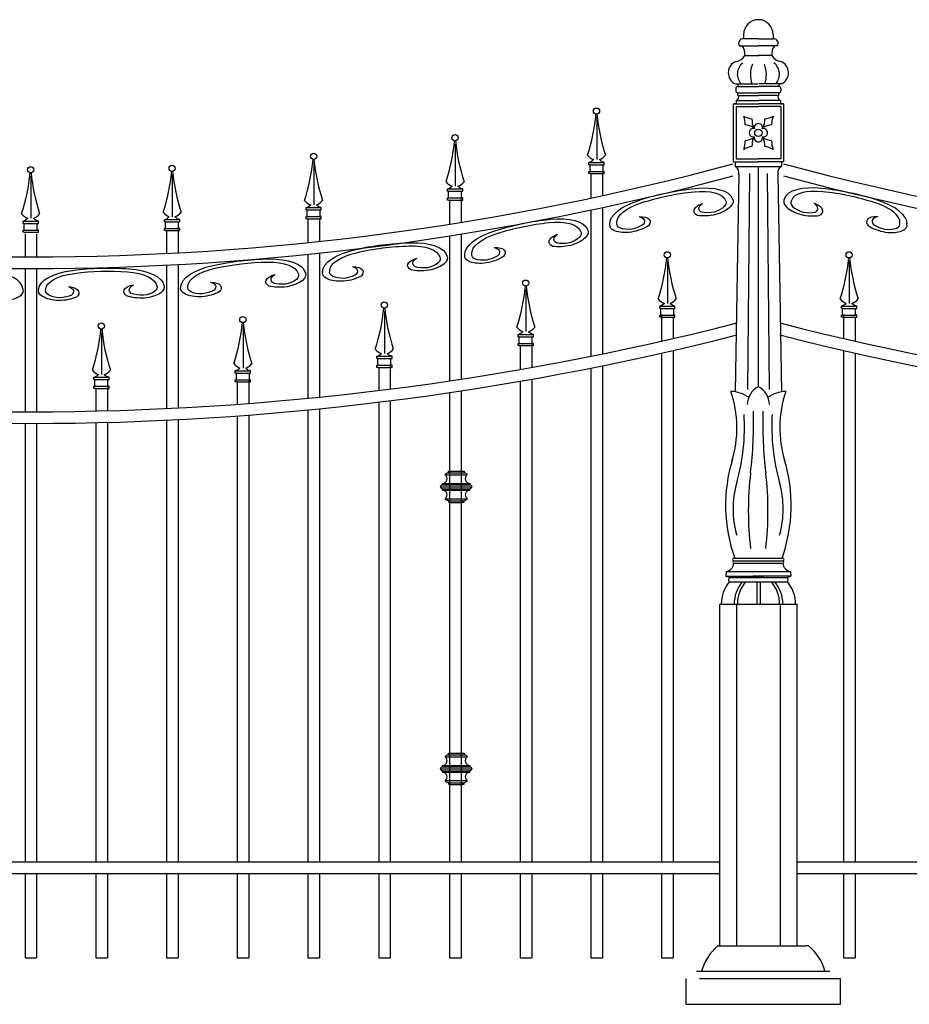
# Model space of a CAD drawing. Units: inches. Extents: x -23 to 1456, y -153 to 1467.
# Drawn here: x 638 to 696, y 866 to 929 of the extents above; entities that cross this region are included whole.
import ezdxf

# ---------------------------------------------------------------- set-up
doc = ezdxf.new("R2010")
doc.units = ezdxf.units.IN
doc.header["$MEASUREMENT"] = 0

msp = doc.modelspace()

# ---------------------------------------------------------------- linework, layer by layer
for p, q in [((685.09316874, 928.48047534), (685.09316874, 928.2032661)), ((687.00355239, 928.48047534), (687.00355239, 928.2032661)), ((684.8356689, 927.74972799), (686.04836056, 927.74972799)), ((686.04836056, 928.2032661), (685.06923467, 928.2032661)), ((686.04836056, 928.2032661), (687.02748645, 928.2032661)), ((687.26105223, 927.74972799), (686.04836056, 927.74972799)), ((685.17138506, 927.13000984), (686.07191274, 927.13000984)), ((686.92533606, 927.13000984), (686.02480839, 927.13000984)), ((684.5778224, 925.28721276), (686.01372032, 925.28721276)), ((684.72475825, 925.28721276), (684.72475825, 925.11263942)), ((687.51889873, 925.28721276), (686.08300081, 925.28721276)), ((687.37196287, 925.28721276), (687.37196287, 925.11263942)), ((684.58858799, 924.96750684), (684.58858799, 924.86764497)), ((684.72475825, 925.11263942), (686.04836056, 925.11263942)), ((684.72475825, 924.72251239), (686.04836056, 924.72251239)), ((684.72475825, 924.54793906), (684.72475825, 924.72251239)), ((684.72475825, 924.54793906), (686.04836056, 924.54793906)), ((687.37196287, 925.11263942), (686.04836056, 925.11263942)), ((687.37196287, 924.72251239), (686.04836056, 924.72251239)), ((687.37196287, 924.54793906), (686.04836056, 924.54793906)), ((687.37196287, 924.54793906), (687.37196287, 924.72251239)), ((687.50813313, 924.96750684), (687.50813313, 924.86764497)), ((684.4250673, 924.00602199), (684.4250673, 920.26305687)), ((684.4250673, 924.00602199), (686.04836056, 924.00602199)), ((684.61419266, 924.00602199), (684.51381073, 924.00602199)), ((684.61419266, 924.20722516), (686.04836056, 924.20722516)), ((684.61419266, 924.20722516), (684.61419266, 924.00602199)), ((687.48252847, 924.20722516), (686.04836056, 924.20722516)), ((687.67165383, 924.00602199), (686.04836056, 924.00602199)), ((687.48252847, 924.20722516), (687.48252847, 924.00602199)), ((687.48252847, 924.00602199), (687.58291039, 924.00602199)), ((687.67165383, 924.00602199), (687.67165383, 920.26305687)), ((684.60508903, 923.82600026), (684.60508903, 920.4430786)), ((684.60508903, 923.82600026), (686.04836056, 923.82600026)), ((687.4916321, 923.82600026), (686.04836056, 923.82600026)), ((687.4916321, 923.82600026), (687.4916321, 920.4430786)), ((675.60704832, 923.11699447), (675.60704832, 920.39981045)), ((666.46884832, 921.4053912), (666.46884832, 918.68820718)), ((657.33064832, 920.1995478), (657.33064832, 917.48236378)), ((675.10492708, 920.21829758), (675.17303993, 920.21829758)), ((675.10492708, 920.06823151), (675.10492708, 920.21829758)), ((675.17303993, 920.06823151), (675.10492708, 920.06823151)), ((675.17303993, 920.21829758), (676.01336955, 920.21829758)), ((675.17303993, 919.63451454), (675.17303993, 920.06823151)), ((675.17303993, 920.06823151), (676.01336955, 920.06823151)), ((676.09000364, 920.21829758), (676.01336955, 920.21829758)), ((676.01336955, 919.63451454), (676.01336955, 920.06823151)), ((676.01336955, 920.06823151), (676.09000364, 920.06823151)), ((676.09000364, 920.06823151), (676.09000364, 920.21829758)), ((684.4250673, 920.26305687), (686.04836056, 920.26305687)), ((684.55654924, 920.26305687), (684.55654924, 919.95043433)), ((684.60508903, 920.4430786), (686.04836056, 920.4430786)), ((687.4916321, 920.4430786), (686.04836056, 920.4430786)), ((687.67165383, 920.26305687), (686.04836056, 920.26305687)), ((687.54017189, 920.26305687), (687.54017189, 919.95043433)), ((648.19244832, 919.42914789), (648.19244832, 916.71196388)), ((675.10492708, 919.50092972), (675.10492708, 919.63451454)), ((675.10492708, 919.63451454), (676.01336955, 919.63451454)), ((675.17303993, 919.50092972), (675.10492708, 919.50092972)), ((675.17303993, 919.50092972), (676.01336955, 919.50092972)), ((675.23046286, 919.44829239), (675.23046286, 917.91455029)), ((675.98046286, 919.61073376), (675.98046286, 918.075528)), ((676.09000364, 919.63451454), (676.01336955, 919.63451454)), ((676.01336955, 919.50092972), (676.09000364, 919.50092972)), ((676.09000364, 919.50092972), (676.09000364, 919.63451454)), ((684.78529152, 919.48082732), (684.54932207, 905.40257209)), ((684.55654924, 919.95043433), (687.54017189, 919.95043433)), ((685.47346684, 919.50033908), (685.35179057, 905.55699975)), ((686.04836056, 905.7338062), (686.04836056, 919.95043433)), ((686.62325428, 919.50033908), (686.74493055, 905.55699975)), ((687.31142961, 919.48082732), (687.54739906, 905.40257209)), ((639.05424832, 919.32866097), (639.05424832, 916.61147696)), ((665.96672708, 918.50669431), (666.03483993, 918.50669431)), ((665.96672708, 918.35662824), (665.96672708, 918.50669431)), ((666.03483993, 918.35662824), (665.96672708, 918.35662824)), ((666.03483993, 918.50669431), (666.87516955, 918.50669431)), ((666.03483993, 917.92291127), (666.03483993, 918.35662824)), ((666.03483993, 918.35662824), (666.87516955, 918.35662824)), ((666.95180364, 918.50669431), (666.87516955, 918.50669431)), ((666.87516955, 917.92291127), (666.87516955, 918.35662824)), ((666.87516955, 918.35662824), (666.95180364, 918.35662824)), ((666.95180364, 918.35662824), (666.95180364, 918.50669431)), ((665.96672708, 917.78932644), (665.96672708, 917.92291127)), ((665.96672708, 917.92291127), (666.87516955, 917.92291127)), ((666.03483993, 917.78932644), (665.96672708, 917.78932644)), ((666.03483993, 917.78932644), (666.87516955, 917.78932644)), ((666.09226286, 917.74617447), (666.09226286, 916.22760363)), ((666.84226286, 917.86677428), (666.84226286, 916.34713836)), ((666.95180364, 917.92291127), (666.87516955, 917.92291127)), ((666.87516955, 917.78932644), (666.95180364, 917.78932644)), ((666.95180364, 917.78932644), (666.95180364, 917.92291127)), ((656.82852708, 917.3008509), (656.89663993, 917.3008509)), ((656.82852708, 917.15078483), (656.82852708, 917.3008509)), ((656.89663993, 917.15078483), (656.82852708, 917.15078483)), ((656.89663993, 917.3008509), (657.73696955, 917.3008509)), ((656.89663993, 916.71706787), (656.89663993, 917.15078483)), ((656.89663993, 917.15078483), (657.73696955, 917.15078483)), ((657.81360364, 917.3008509), (657.73696955, 917.3008509)), ((657.73696955, 916.71706787), (657.73696955, 917.15078483)), ((657.73696955, 917.15078483), (657.81360364, 917.15078483)), ((657.81360364, 917.15078483), (657.81360364, 917.3008509)), ((675.23046286, 917.14790352), (675.23046286, 907.70408798)), ((675.98046286, 917.30815947), (675.98046286, 907.8559563)), ((638.55212708, 916.42996408), (638.62023993, 916.42996408)), ((638.55212708, 916.27989801), (638.55212708, 916.42996408)), ((638.62023993, 916.27989801), (638.55212708, 916.27989801)), ((638.62023993, 916.42996408), (639.46056955, 916.42996408)), ((638.62023993, 915.84618104), (638.62023993, 916.27989801)), ((638.62023993, 916.27989801), (639.46056955, 916.27989801)), ((639.53720364, 916.42996408), (639.46056955, 916.42996408)), ((639.46056955, 915.84618104), (639.46056955, 916.27989801)), ((639.46056955, 916.27989801), (639.53720364, 916.27989801)), ((639.53720364, 916.27989801), (639.53720364, 916.42996408)), ((647.69032708, 916.530451), (647.75843993, 916.530451)), ((647.69032708, 916.38038493), (647.69032708, 916.530451)), ((647.75843993, 916.38038493), (647.69032708, 916.38038493)), ((647.75843993, 916.530451), (648.59876955, 916.530451)), ((647.75843993, 915.94666796), (647.75843993, 916.38038493)), ((647.75843993, 916.38038493), (648.59876955, 916.38038493)), ((648.67540364, 916.530451), (648.59876955, 916.530451)), ((648.59876955, 915.94666796), (648.59876955, 916.38038493)), ((648.59876955, 916.38038493), (648.67540364, 916.38038493)), ((648.67540364, 916.38038493), (648.67540364, 916.530451)), ((656.82852708, 916.58348304), (656.82852708, 916.71706787)), ((656.82852708, 916.71706787), (657.73696955, 916.71706787)), ((656.89663993, 916.58348304), (656.82852708, 916.58348304)), ((656.89663993, 916.58348304), (657.73696955, 916.58348304)), ((656.95406286, 916.54640295), (656.95406286, 915.03834758)), ((657.70406286, 916.62623158), (657.70406286, 915.11748105)), ((657.81360364, 916.71706787), (657.73696955, 916.71706787)), ((657.73696955, 916.58348304), (657.81360364, 916.58348304)), ((657.81360364, 916.58348304), (657.81360364, 916.71706787)), ((638.55212708, 915.71259622), (638.55212708, 915.84618104)), ((638.55212708, 915.84618104), (639.46056955, 915.84618104)), ((638.62023993, 915.71259622), (638.55212708, 915.71259622)), ((638.62023993, 915.71259622), (639.46056955, 915.71259622)), ((638.67766286, 915.61639578), (638.67766286, 914.11639227)), ((639.42766286, 915.61639601), (639.42766286, 914.1163925)), ((639.53720364, 915.84618104), (639.46056955, 915.84618104)), ((639.46056955, 915.71259622), (639.53720364, 915.71259622)), ((639.53720364, 915.71259622), (639.53720364, 915.84618104)), ((647.69032708, 915.81308314), (647.69032708, 915.94666796)), ((647.69032708, 915.94666796), (648.59876955, 915.94666796)), ((647.75843993, 915.81308314), (647.69032708, 915.81308314)), ((647.75843993, 915.81308314), (648.59876955, 915.81308314)), ((647.81586286, 915.83849317), (647.81586286, 914.33657457)), ((648.56586286, 915.8782391), (648.56586286, 914.37597726)), ((648.67540364, 915.94666796), (648.59876955, 915.94666796)), ((648.59876955, 915.81308314), (648.67540364, 915.81308314)), ((648.67540364, 915.81308314), (648.67540364, 915.94666796)), ((666.09226286, 915.46843985), (666.09226286, 906.11166126)), ((666.84226286, 915.58744914), (666.84226286, 906.22455447)), ((657.70406286, 914.36316255), (657.70406286, 905.06281615)), ((656.95406286, 914.28437211), (656.95406286, 904.98802319)), ((680.17614832, 913.83537455), (680.17614832, 911.11819054)), ((691.92384832, 913.83537455), (691.92384832, 911.11819054)), ((638.67766286, 913.36639054), (638.67766286, 904.11637036)), ((639.42766286, 913.36639077), (639.42766286, 904.11637057)), ((647.81586286, 913.58562763), (647.81586286, 904.32458395)), ((648.56586286, 913.62486093), (648.56586286, 904.36184184)), ((671.03794832, 912.00956259), (671.03794832, 909.29237857)), ((661.89974832, 910.59870795), (661.89974832, 907.88152394)), ((679.67402708, 910.93667766), (679.74213993, 910.93667766)), ((679.67402708, 910.78661159), (679.67402708, 910.93667766)), ((679.74213993, 910.78661159), (679.67402708, 910.78661159)), ((679.74213993, 910.93667766), (680.58246955, 910.93667766)), ((679.74213993, 910.35289462), (679.74213993, 910.78661159)), ((679.74213993, 910.78661159), (680.58246955, 910.78661159)), ((680.65910364, 910.93667766), (680.58246955, 910.93667766)), ((680.58246955, 910.35289462), (680.58246955, 910.78661159)), ((680.58246955, 910.78661159), (680.65910364, 910.78661159)), ((680.65910364, 910.78661159), (680.65910364, 910.93667766)), ((691.42172708, 910.93667766), (691.48983993, 910.93667766)), ((691.42172708, 910.78661159), (691.42172708, 910.93667766)), ((691.48983993, 910.78661159), (691.42172708, 910.78661159)), ((691.48983993, 910.93667766), (692.33016955, 910.93667766)), ((691.48983993, 910.35289462), (691.48983993, 910.78661159)), ((691.48983993, 910.78661159), (692.33016955, 910.78661159)), ((692.40680364, 910.93667766), (692.33016955, 910.93667766)), ((692.33016955, 910.35289462), (692.33016955, 910.78661159)), ((692.33016955, 910.78661159), (692.40680364, 910.78661159)), ((692.40680364, 910.78661159), (692.40680364, 910.93667766)), ((679.67402708, 910.2193098), (679.67402708, 910.35289462)), ((679.67402708, 910.35289462), (680.58246955, 910.35289462)), ((679.74213993, 910.2193098), (679.67402708, 910.2193098)), ((679.74213993, 910.2193098), (680.58246955, 910.2193098)), ((679.79956286, 910.39153999), (679.79956286, 908.67985006)), ((680.54956286, 910.21826499), (680.54956286, 908.85163997)), ((680.65910364, 910.35289462), (680.58246955, 910.35289462)), ((680.58246955, 910.2193098), (680.65910364, 910.2193098)), ((680.65910364, 910.2193098), (680.65910364, 910.35289462)), ((691.42172708, 910.2193098), (691.42172708, 910.35289462)), ((691.42172708, 910.35289462), (692.33016955, 910.35289462)), ((691.48983993, 910.2193098), (691.42172708, 910.2193098)), ((691.48983993, 910.2193098), (692.33016955, 910.2193098)), ((691.54726286, 910.39153999), (691.54726286, 908.85161604)), ((692.29726286, 910.21826499), (692.29726286, 908.67982659)), ((692.40680364, 910.35289462), (692.33016955, 910.35289462)), ((692.33016955, 910.2193098), (692.40680364, 910.2193098)), ((692.40680364, 910.2193098), (692.40680364, 910.35289462)), ((643.62334832, 909.24318115), (643.62334832, 906.52599713)), ((652.76154832, 909.65813831), (652.76154832, 906.94095429)), ((670.53582708, 909.1108657), (670.60393993, 909.1108657)), ((670.53582708, 908.96079963), (670.53582708, 909.1108657)), ((670.60393993, 908.96079963), (670.53582708, 908.96079963)), ((670.60393993, 909.1108657), (671.44426955, 909.1108657)), ((670.60393993, 908.52708266), (670.60393993, 908.96079963)), ((670.60393993, 908.96079963), (671.44426955, 908.96079963)), ((671.52090364, 909.1108657), (671.44426955, 909.1108657)), ((671.44426955, 908.52708266), (671.44426955, 908.96079963)), ((671.44426955, 908.96079963), (671.52090364, 908.96079963)), ((671.52090364, 908.96079963), (671.52090364, 909.1108657)), ((670.53582708, 908.39349783), (670.53582708, 908.52708266)), ((670.53582708, 908.52708266), (671.44426955, 908.52708266)), ((670.60393993, 908.39349783), (670.53582708, 908.39349783)), ((670.60393993, 908.39349783), (671.44426955, 908.39349783)), ((670.66136286, 908.37136957), (670.66136286, 906.84858978)), ((671.41136286, 908.50474055), (671.41136286, 906.98084064)), ((671.52090364, 908.52708266), (671.44426955, 908.52708266)), ((671.44426955, 908.39349783), (671.52090364, 908.39349783)), ((671.52090364, 908.39349783), (671.52090364, 908.52708266)), ((680.54956286, 908.08193044), (680.54956286, 875.04875743)), ((691.54726286, 908.08190661), (691.54726286, 875.04875743)), ((661.39762708, 907.70001106), (661.46573993, 907.70001106)), ((661.39762708, 907.54994499), (661.39762708, 907.70001106)), ((661.46573993, 907.54994499), (661.39762708, 907.54994499)), ((661.46573993, 907.70001106), (662.30606955, 907.70001106)), ((661.46573993, 907.11622802), (661.46573993, 907.54994499)), ((661.46573993, 907.54994499), (662.30606955, 907.54994499)), ((662.38270364, 907.70001106), (662.30606955, 907.70001106)), ((662.30606955, 907.11622802), (662.30606955, 907.54994499)), ((662.30606955, 907.54994499), (662.38270364, 907.54994499)), ((662.38270364, 907.54994499), (662.38270364, 907.70001106)), ((679.79956286, 907.91087356), (679.79956286, 875.04875743)), ((692.29726286, 907.91085019), (692.29726286, 875.04875743)), ((652.25942708, 906.75944141), (652.32753993, 906.75944141)), ((652.25942708, 906.60937534), (652.25942708, 906.75944141)), ((652.32753993, 906.75944141), (653.16786955, 906.75944141)), ((653.24450364, 906.75944141), (653.16786955, 906.75944141)), ((653.24450364, 906.60937534), (653.24450364, 906.75944141)), ((661.39762708, 906.9826432), (661.39762708, 907.11622802)), ((661.39762708, 907.11622802), (662.30606955, 907.11622802)), ((661.46573993, 906.9826432), (661.39762708, 906.9826432)), ((661.46573993, 906.9826432), (662.30606955, 906.9826432)), ((661.52316286, 907.003252), (661.52316286, 905.49186845)), ((662.27316286, 907.09778775), (662.27316286, 905.58562219)), ((662.38270364, 907.11622802), (662.30606955, 907.11622802)), ((662.30606955, 906.9826432), (662.38270364, 906.9826432)), ((662.38270364, 906.9826432), (662.38270364, 907.11622802)), ((675.23046286, 906.9392488), (675.23046286, 875.04875743)), ((675.98046286, 907.0904761), (675.98046286, 875.04875743)), ((643.12122708, 906.34448426), (643.18933993, 906.34448426)), ((643.12122708, 906.19441819), (643.12122708, 906.34448426)), ((643.18933993, 906.19441819), (643.12122708, 906.19441819)), ((643.18933993, 906.34448426), (644.02966955, 906.34448426)), ((643.18933993, 905.76070122), (643.18933993, 906.19441819)), ((643.18933993, 906.19441819), (644.02966955, 906.19441819)), ((644.10630364, 906.34448426), (644.02966955, 906.34448426)), ((644.02966955, 905.76070122), (644.02966955, 906.19441819)), ((644.02966955, 906.19441819), (644.10630364, 906.19441819)), ((644.10630364, 906.19441819), (644.10630364, 906.34448426)), ((652.32753993, 906.60937534), (652.25942708, 906.60937534)), ((652.25942708, 906.04207355), (652.25942708, 906.17565838)), ((652.25942708, 906.17565838), (653.16786955, 906.17565838)), ((652.32753993, 906.17565838), (652.32753993, 906.60937534)), ((652.32753993, 906.60937534), (653.16786955, 906.60937534)), ((652.38496286, 906.10314943), (652.38496286, 904.59917141)), ((653.13496286, 906.15958476), (653.13496286, 904.65514455)), ((653.16786955, 906.17565838), (653.16786955, 906.60937534)), ((653.16786955, 906.60937534), (653.24450364, 906.60937534)), ((653.24450364, 906.17565838), (653.16786955, 906.17565838)), ((653.24450364, 906.04207355), (653.24450364, 906.17565838)), ((670.66136286, 906.0873416), (670.66136286, 875.04875743)), ((671.41136286, 906.21903953), (671.41136286, 875.04875743)), ((643.12122708, 905.62711639), (643.12122708, 905.76070122)), ((643.12122708, 905.76070122), (644.02966955, 905.76070122)), ((643.18933993, 905.62711639), (643.12122708, 905.62711639)), ((643.18933993, 905.62711639), (644.02966955, 905.62711639)), ((643.24676286, 905.66414187), (643.24676286, 904.1637496)), ((643.99676286, 905.68290662), (643.99676286, 904.18236143)), ((644.10630364, 905.76070122), (644.02966955, 905.76070122)), ((644.02966955, 905.62711639), (644.10630364, 905.62711639)), ((644.10630364, 905.62711639), (644.10630364, 905.76070122)), ((652.32753993, 906.04207355), (652.25942708, 906.04207355)), ((652.32753993, 906.04207355), (653.16786955, 906.04207355)), ((653.16786955, 906.04207355), (653.24450364, 906.04207355)), ((666.84226286, 905.46590457), (666.84226286, 875.04875743)), ((662.27316286, 904.82961431), (662.27316286, 875.04875743)), ((666.09226286, 905.35347951), (666.09226286, 875.04875743)), ((656.95406286, 904.23446985), (656.95406286, 875.04875743)), ((657.70406286, 904.30895648), (657.70406286, 875.04875743)), ((661.52316286, 904.7362467), (661.52316286, 875.04875743)), ((647.81586286, 903.57373702), (647.81586286, 875.04875743)), ((648.56586286, 903.61084344), (648.56586286, 875.04875743)), ((652.38496286, 903.8472067), (652.38496286, 875.04875743)), ((653.13496286, 903.90295157), (653.13496286, 875.04875743)), ((638.67766286, 903.36636882), (638.67766286, 875.04875743)), ((639.42766286, 903.36636903), (639.42766286, 875.04875743)), ((643.24676286, 903.41355585), (643.24676286, 875.04875743)), ((643.99676286, 903.43209216), (643.99676286, 875.04875743)), ((665.8278748, 900.03982939), (667.22781466, 900.03982939)), ((665.99044547, 900.1739982), (667.07013078, 900.1739982)), ((665.52131109, 899.27208564), (667.53437837, 899.27208564)), ((665.61629064, 899.40252754), (667.43939882, 899.40252754)), ((665.64662616, 899.4882465), (667.4090633, 899.4882465)), ((665.64662616, 899.130463), (667.4090633, 899.130463)), ((665.6719921, 899.05592478), (667.38369736, 899.05592478)), ((665.8224919, 898.50434189), (667.23319756, 898.50434189)), ((666.04375262, 898.37017308), (667.01682366, 898.37017308)), ((666.16270992, 898.26209265), (666.91050221, 898.26209265)), ((684.49281319, 894.67031126), (687.57509354, 894.67031126)), ((684.4633431, 894.34398544), (687.63337803, 894.34398544)), ((684.46405578, 894.48022415), (687.60390794, 894.48022415)), ((683.97526989, 893.80321069), (683.94147665, 893.51109817)), ((684.1926577, 893.40732867), (683.94147665, 893.51109817)), ((683.94147665, 893.51109817), (686.39259975, 893.51109817)), ((683.97526989, 893.80321069), (688.12145123, 893.80321069)), ((684.1926577, 893.40732867), (687.90406343, 893.40732867)), ((688.15524448, 893.51109817), (685.70412138, 893.51109817)), ((687.90406343, 893.40732867), (688.15524448, 893.51109817)), ((688.12145123, 893.80321069), (688.15524448, 893.51109817)), ((684.17098916, 893.1322566), (687.92573197, 893.1322566)), ((685.94291415, 893.1322566), (685.94291415, 891.68566716)), ((686.15380698, 893.1322566), (686.15380698, 891.68566716)), ((683.54836056, 869.61810159), (683.54836056, 891.68566716)), ((683.54836056, 891.68566716), (688.54836056, 891.68566716)), ((684.64197329, 891.68566716), (684.64197329, 869.61810159)), ((687.45474784, 891.68566716), (687.45474784, 869.61810159)), ((688.54836056, 869.61810159), (688.54836056, 891.68566716)), ((665.99044547, 881.96479862), (667.07013078, 881.96479862)), ((665.64662616, 881.27904692), (667.4090633, 881.27904692)), ((665.8278748, 881.83062981), (667.22781466, 881.83062981)), ((665.52131109, 881.06288606), (667.53437837, 881.06288606)), ((665.61629064, 881.19332796), (667.43939882, 881.19332796)), ((665.64662616, 880.92126343), (667.4090633, 880.92126343)), ((665.6719921, 880.8467252), (667.38369736, 880.8467252)), ((665.8224919, 880.29514231), (667.23319756, 880.29514231)), ((666.04375262, 880.1609735), (667.01682366, 880.1609735)), ((666.16270992, 880.05289307), (666.91050221, 880.05289307)), ((594.55686166, 875.04875743), (683.54836056, 875.04875743)), ((688.54836166, 875.04875743), (777.53986056, 875.04875743)), ((594.55686166, 874.29875743), (683.54836056, 874.29875743)), ((638.67766286, 874.29875743), (638.67766286, 868.85267883)), ((639.42766286, 874.29875743), (639.42766286, 868.85267883)), ((643.24676286, 874.29875743), (643.24676286, 868.85267883)), ((643.99676286, 874.29875743), (643.99676286, 868.85267883)), ((647.81586286, 874.29875743), (647.81586286, 868.85267883)), ((648.56586286, 874.29875743), (648.56586286, 868.85267883)), ((652.38496286, 874.29875743), (652.38496286, 868.85267883)), ((653.13496286, 874.29875743), (653.13496286, 868.85267883)), ((656.95406286, 874.29875743), (656.95406286, 868.85267883)), ((657.70406286, 874.29875743), (657.70406286, 868.85267883)), ((661.52316286, 874.29875743), (661.52316286, 868.85267883)), ((662.27316286, 874.29875743), (662.27316286, 868.85267883)), ((666.09226286, 874.29875743), (666.09226286, 868.85267883)), ((666.84226286, 874.29875743), (666.84226286, 868.85267883)), ((670.66136286, 874.29875743), (670.66136286, 868.85267883)), ((671.41136286, 874.29875743), (671.41136286, 868.85267883)), ((675.23046286, 874.29875743), (675.23046286, 868.85267883)), ((675.98046286, 874.29875743), (675.98046286, 868.85267883)), ((679.79956286, 874.29875743), (679.79956286, 868.85267883)), ((680.54956286, 874.29875743), (680.54956286, 868.85267883)), ((688.54836166, 874.29875743), (777.53986056, 874.29875743)), ((691.54726286, 874.29875743), (691.54726286, 868.85267883)), ((692.29726286, 874.29875743), (692.29726286, 868.85267883)), ((683.42989471, 869.61810159), (683.61278343, 869.61810159)), ((683.42989471, 869.61810159), (689.11278343, 869.61810159)), ((689.29567215, 869.61810159), (689.11278343, 869.61810159)), ((638.67766286, 868.85267883), (639.42766286, 868.85267883)), ((643.24676286, 868.85267883), (643.99676286, 868.85267883)), ((647.81586286, 868.85267883), (648.56586286, 868.85267883)), ((652.38496286, 868.85267883), (653.13496286, 868.85267883)), ((656.95406286, 868.85267883), (657.70406286, 868.85267883)), ((661.52316286, 868.85267883), (662.27316286, 868.85267883)), ((666.09226286, 868.85267883), (666.84226286, 868.85267883)), ((670.66136286, 868.85267883), (671.41136286, 868.85267883)), ((675.23046286, 868.85267883), (675.98046286, 868.85267883)), ((679.79956286, 868.85267883), (680.54956286, 868.85267883)), ((691.54726286, 868.85267883), (692.29726286, 868.85267883)), ((682.05767952, 867.98786097), (690.66788734, 867.98786097)), ((681.36703398, 867.52620004), (681.36703398, 865.85267883)), ((682.24056824, 867.52620004), (691.35853288, 867.52620004)), ((691.35853288, 865.85267883), (691.35853288, 867.52620004)), ((681.36703398, 865.85267883), (691.35853288, 865.85267883))]:
    msp.add_line(p, q)
for points in [[(666.16270992, 898.26209265), (666.04375262, 898.26209265), (666.04375262, 898.37389999, -0.2952980899), (665.82194513, 898.5080688, 0.7011030117), (665.64662616, 899.05965169), (665.64662616, 899.14537065, -0.4262320547), (665.52140795, 899.27581255, -0.4262320547), (665.64662616, 899.40625445), (665.64662616, 899.49197341, 0.7011030117), (665.82194513, 900.0435563, -0.3153903491), (666.02420542, 900.17772511), (666.02420542, 900.28953245), (666.14316272, 900.28953245), (666.91050221, 900.28953245), (667.03637083, 900.28953245), (667.03637083, 900.17772511, -0.3207517383), (667.23374433, 900.0435563, 0.7011030117), (667.4090633, 899.49197341), (667.4090633, 899.40625445, -0.4262320547), (667.5342815, 899.27581255, -0.4262320547), (667.4090633, 899.14537065), (667.4090633, 899.05965169, 0.7011030117), (667.23374433, 898.5080688, -0.3001245841), (667.01682366, 898.37389999), (667.01682366, 898.26209265), (666.91050221, 898.26209265)], [(666.16270992, 880.05289307), (666.04375262, 880.05289307), (666.04375262, 880.16470041, -0.2952980899), (665.82194513, 880.29886922, 0.7011030117), (665.64662616, 880.85045211), (665.64662616, 880.93617107, -0.4262320547), (665.52140795, 881.06661297, -0.4262320547), (665.64662616, 881.19705487), (665.64662616, 881.28277383, 0.7011030117), (665.82194513, 881.83435672, -0.3153903491), (666.02420542, 881.96852553), (666.02420542, 882.08033287), (666.14316272, 882.08033287), (666.91050221, 882.08033287), (667.03637083, 882.08033287), (667.03637083, 881.96852553, -0.3207517383), (667.23374433, 881.83435672, 0.7011030117), (667.4090633, 881.28277383), (667.4090633, 881.19705487, -0.4262320547), (667.5342815, 881.06661297, -0.4262320547), (667.4090633, 880.93617107), (667.4090633, 880.85045211, 0.7011030117), (667.23374433, 880.29886922, -0.3001245841), (667.01682366, 880.16470041), (667.01682366, 880.05289307), (666.91050221, 880.05289307)]]:
    msp.add_lwpolyline(points, format="xyb")
for centre, radius in [((675.59320474, 923.53139655), 0.20040513), ((666.45500474, 921.81979328), 0.20040513), ((686.04836056, 922.13453943), 0.23838615), ((657.31680474, 920.61394988), 0.20040513), ((639.04040474, 919.74306305), 0.20040513), ((648.17860474, 919.84354997), 0.20040513), ((680.16230474, 914.24977663), 0.20040513), ((691.91000474, 914.24977663), 0.20040513), ((671.02410474, 912.42396467), 0.20040513), ((661.88590474, 911.01311003), 0.20040513), ((652.74770474, 910.07254039), 0.20040513), ((643.60950474, 909.65758323), 0.20040513)]:
    msp.add_circle(centre, radius)
for centre, radius, start, end in [((686.04836056, 928.48047534), 0.95519183, 90, 180), ((686.04836056, 928.48047534), 0.95519183, 0, 90), ((685.05172626, 927.92537208), 0.27844502, 86.3949059429, 219.1094274322), ((684.36422626, 927.25153425), 0.81625579, 351.4379558334, 37.6141073015), ((687.73249486, 927.25153425), 0.81625579, 142.3858926985, 188.5620441666), ((687.04499487, 927.92537208), 0.27844502, 320.8905725678, 93.6050940571), ((684.56288146, 927.41723888), 0.67288718, 273.1319059801, 334.7315085543), ((687.53383967, 927.41723888), 0.67288718, 205.2684914457, 266.8680940199), ((684.88947864, 926.00954074), 0.78669392, 110.5315155056, 246.6616935335), ((685.61406951, 925.9210753), 0.92629368, 128.0333231488, 223.1805617965), ((687.33331128, 925.88132878), 1.80290862, 158.1260801502, 199.2403702405), ((684.76340985, 925.88132878), 1.80290862, 340.7596297595, 21.8739198498), ((686.48265162, 925.9210753), 0.92629368, 316.8194382035, 51.9666768512), ((687.20724249, 926.00954074), 0.78669392, 293.3383064665, 69.4684844944), ((684.70279573, 924.99679871), 0.11790429, 79.264573845, 194.3850838701), ((684.70279573, 924.8383531), 0.11790429, 165.6149161299, 280.735426155), ((684.47242651, 924.49092242), 0.3171463, 296.5517226215, 10.3569600081), ((687.62429461, 924.49092242), 0.3171463, 169.6430399919, 243.4482773785), ((687.39392539, 924.99679871), 0.11790429, 345.6149161299, 100.735426155), ((687.39392539, 924.8383531), 0.11790429, 259.264573845, 14.3850838701), ((662.76622377, 924.63874026), 12.86881878, 342.1119552712, 354.172484622), ((688.42018571, 924.63874026), 12.86881878, 185.827515378, 197.8880447288), ((683.75102903, 922.69773645), 1.44128644, 357.964911351, 20.6998276976), ((685.82565944, 924.45204827), 1.44128644, 239.7360334754, 262.470949822), ((685.01060363, 921.21488685), 1.44128644, 59.9912101292, 82.7261264758), ((687.07740036, 922.97842097), 1.44128644, 178.2200880048, 200.9550043514), ((686.04836056, 922.46486749), 0.26435432, 342.9231707698, 197.0768292302), ((685.01932077, 922.97842097), 1.44128644, 339.0449956486, 1.7799119952), ((687.08611749, 921.21488685), 1.44128644, 97.2738735242, 120.0087898708), ((686.27106169, 924.45204827), 1.44128644, 277.529050178, 300.2639665246), ((688.34569209, 922.69773645), 1.44128644, 159.3001723024, 182.035088649), ((685.7180325, 922.13453943), 0.26435432, 72.9231707698, 287.0768292302), ((686.37868863, 922.13453943), 0.26435432, 252.9231707698, 107.0768292302), ((653.62802377, 922.92713699), 12.86881878, 342.1119552712, 354.172484622), ((679.28198571, 922.92713699), 12.86881878, 185.827515378, 197.8880447288), ((683.75102903, 921.57134241), 1.44128644, 339.3001723024, 2.035088649), ((685.01060363, 923.054192), 1.44128644, 277.2738735242, 300.0087898708), ((687.07740036, 921.29065789), 1.44128644, 159.0449956486, 181.7799119952), ((686.04836056, 921.80421136), 0.26435432, 162.9231707698, 17.0768292302), ((687.08611749, 923.054192), 1.44128644, 239.9912101292, 262.7261264758), ((685.01932077, 921.29065789), 1.44128644, 358.2200880048, 20.9550043514), ((688.34569209, 921.57134241), 1.44128644, 177.964911351, 200.6998276976), ((675.65222761, 921.1524903), 0.79140092, 216.1197878002, 252.0030092462), ((675.53418187, 921.1524903), 0.79140092, 287.9969907538, 323.8802121998), ((685.82565944, 919.81703059), 1.44128644, 97.529050178, 120.2639665246), ((686.27106169, 919.81703059), 1.44128644, 59.7360334754, 82.470949822), ((639.05261111, 1088.29587232), 174.17988361, 254.9007457474, 285.0992542526), ((644.48982377, 921.72129359), 12.86881878, 342.1119552712, 354.172484622), ((670.14378571, 921.72129359), 12.86881878, 185.827515378, 197.8880447288), ((674.80530373, 921.06139771), 0.89475806, 289.5643416896, 312.3193707622), ((676.39492364, 921.09896218), 0.93195834, 228.6073872083, 250.9021761428), ((733.04411111, 1088.29587232), 174.17988361, 254.9007457474, 285.0992542526), ((626.21342377, 920.85040677), 12.86881878, 342.1119552712, 354.172484622), ((651.86738571, 920.85040677), 12.86881878, 185.827515378, 197.8880447288), ((635.35162377, 920.95089369), 12.86881878, 342.1119552712, 354.172484622), ((661.00558571, 920.95089369), 12.86881878, 185.827515378, 197.8880447288), ((684.36482078, 919.56653186), 0.42911643, 342.3901696151, 63.4615543273), ((687.73190035, 919.56653186), 0.42911643, 116.5384456727, 197.6098303849), ((639.05261111, 1088.29587232), 174.92988361, 254.9670139254, 285.0329860746), ((666.51402761, 919.44088703), 0.79140092, 216.1197878002, 252.0030092462), ((666.39598187, 919.44088703), 0.79140092, 287.9969907538, 323.8802121998), ((733.04411111, 1088.29587232), 174.92988361, 254.9670139254, 285.0329860746), ((665.66710373, 919.34979444), 0.89475806, 289.5643416896, 312.3193707622), ((667.25672364, 919.3873589), 0.93195834, 228.6073872083, 250.9021761428), ((657.37582761, 918.23504363), 0.79140092, 216.1197878002, 252.0030092462), ((657.25778187, 918.23504363), 0.79140092, 287.9969907538, 323.8802121998), ((639.09942761, 917.3641568), 0.79140092, 216.1197878002, 252.0030092462), ((638.98138187, 917.3641568), 0.79140092, 287.9969907538, 323.8802121998), ((648.23762761, 917.46464372), 0.79140092, 216.1197878002, 252.0030092462), ((648.11958187, 917.46464372), 0.79140092, 287.9969907538, 323.8802121998), ((656.52890373, 918.14395104), 0.89475806, 289.5643416896, 312.3193707622), ((658.11852364, 918.1815155), 0.93195834, 228.6073872083, 250.9021761428), ((638.25250373, 917.27306422), 0.89475806, 289.5643416896, 312.3193707622), ((639.84212364, 917.31062868), 0.93195834, 228.6073872083, 250.9021761428), ((647.39070373, 917.37355114), 0.89475806, 289.5643416896, 312.3193707622), ((648.98032364, 917.4111156), 0.93195834, 228.6073872083, 250.9021761428), ((667.33532377, 915.35712035), 12.86881878, 342.1119552712, 354.172484622), ((692.98928571, 915.35712035), 12.86881878, 185.827515378, 197.8880447288), ((679.08302377, 915.35712035), 12.86881878, 342.1119552712, 354.172484622), ((704.73698571, 915.35712035), 12.86881878, 185.827515378, 197.8880447288), ((658.19712377, 913.53130838), 12.86881878, 342.1119552712, 354.172484622), ((683.85108571, 913.53130838), 12.86881878, 185.827515378, 197.8880447288), ((680.22132761, 911.87087038), 0.79140092, 216.1197878002, 252.0030092462), ((680.10328187, 911.87087038), 0.79140092, 287.9969907538, 323.8802121998), ((691.96902761, 911.87087038), 0.79140092, 216.1197878002, 252.0030092462), ((691.85098187, 911.87087038), 0.79140092, 287.9969907538, 323.8802121998), ((649.05892377, 912.12045375), 12.86881878, 342.1119552712, 354.172484622), ((674.71288571, 912.12045375), 12.86881878, 185.827515378, 197.8880447288), ((679.37440373, 911.7797778), 0.89475806, 289.5643416896, 312.3193707622), ((680.96402364, 911.81734226), 0.93195834, 228.6073872083, 250.9021761428), ((691.12210373, 911.7797778), 0.89475806, 289.5643416896, 312.3193707622), ((692.71172364, 911.81734226), 0.93195834, 228.6073872083, 250.9021761428), ((639.92072377, 911.1798841), 12.86881878, 342.1119552712, 354.172484622), ((665.57468571, 911.1798841), 12.86881878, 185.827515378, 197.8880447288), ((639.05261111, 1088.29587232), 184.17988361, 255.6616390378, 284.3383609622), ((630.78252377, 910.76492694), 12.86881878, 342.1119552712, 354.172484622), ((656.43648571, 910.76492694), 12.86881878, 185.827515378, 197.8880447288), ((671.08312761, 910.04505842), 0.79140092, 216.1197878002, 252.0030092462), ((670.23620373, 909.95396583), 0.89475806, 289.5643416896, 312.3193707622), ((670.96508187, 910.04505842), 0.79140092, 287.9969907538, 323.8802121998), ((671.82582364, 909.9915303), 0.93195834, 228.6073872083, 250.9021761428), ((733.04411111, 1088.29587232), 184.17988361, 255.6616390378, 284.3383609622), ((639.05261111, 1088.29587232), 184.92988361, 255.7251921604, 284.2748078396), ((733.04411111, 1088.29587232), 184.92988361, 255.7251921604, 284.2748078396), ((661.94492761, 908.63420378), 0.79140092, 216.1197878002, 252.0030092462), ((661.82688187, 908.63420378), 0.79140092, 287.9969907538, 323.8802121998), ((661.09800373, 908.5431112), 0.89475806, 289.5643416896, 312.3193707622), ((662.68762364, 908.58067566), 0.93195834, 228.6073872083, 250.9021761428), ((643.66852761, 907.27867698), 0.79140092, 216.1197878002, 252.0030092462), ((643.55048187, 907.27867698), 0.79140092, 287.9969907538, 323.8802121998), ((652.80672761, 907.69363414), 0.79140092, 216.1197878002, 252.0030092462), ((651.95980373, 907.60254155), 0.89475806, 289.5643416896, 312.3193707622), ((652.68868187, 907.69363414), 0.79140092, 287.9969907538, 323.8802121998), ((653.54942364, 907.64010601), 0.93195834, 228.6073872083, 250.9021761428), ((642.82160373, 907.18758439), 0.89475806, 289.5643416896, 312.3193707622), ((644.41122364, 907.22514886), 0.93195834, 228.6073872083, 250.9021761428), ((677.31789795, 903.09000753), 7.34488139, 342.8563782948, 18.6242108754), ((684.12525611, 903.05541172), 2.38516115, 56.8224316762, 86.3246037888), ((686.66798049, 904.55163271), 1.33471458, 117.6606610436, 178.7662571473), ((685.42874064, 904.55163271), 1.33471458, 1.2337428527, 62.3393389564), ((687.97146502, 903.05541172), 2.38516115, 93.6753962112, 123.1775683238), ((694.77882317, 903.09000753), 7.34488139, 161.3757891246, 197.1436217052), ((671.75435087, 903.16827031), 13.39657953, 344.2641585938, 3.3494276215), ((657.65984003, 903.50347909), 28.08194264, 353.1894196964, 1.3090670427), ((714.4080667, 903.50347909), 28.08194264, 178.6909329573, 186.8105803036), ((700.31355585, 903.16827031), 13.39657953, 176.6505723785, 195.7358414062), ((694.05895816, 898.08276697), 10.1294387, 162.9915559194, 199.6872031749), ((678.03776297, 898.08276697), 10.1294387, 340.3127968251, 17.0084440806), ((706.03495129, 897.72603609), 20.63694729, 173.1894196964, 186.8105803036), ((666.03295544, 897.72603609), 20.63694729, 353.1894196964, 6.8105803036), ((690.67139516, 897.83815819), 6.25703744, 164.2641585938, 195.7358414062), ((681.39651156, 897.83815819), 6.25703744, 344.2641585938, 15.7358414062), ((684.47821537, 894.57526771), 0.09615806, 81.268131806, 278.731868194), ((687.61850575, 894.57526771), 0.09615806, 261.268131806, 98.731868194), ((683.88384257, 894.37636914), 0.58040466, 279.0631758759, 356.8015188864), ((684.46570212, 894.41209432), 0.06814972, 91.384276484, 268.0162881872), ((687.631019, 894.41209432), 0.06814972, 271.9837118128, 88.615723516), ((688.21287856, 894.37636914), 0.58040466, 183.1984811136, 260.9368241241), ((684.32610166, 893.25842725), 0.1999473, 131.866378737, 219.1253837798), ((687.77061947, 893.25842725), 0.1999473, 320.8746162202, 48.133621263), ((685.84585719, 891.71173088), 2.19615032, 139.6973271705, 180.6799973136), ((686.6838787, 891.71173088), 2.19615032, 139.6973271705, 180.6799973136), ((686.89477153, 891.71173088), 2.19615032, 139.6973271705, 180.6799973136), ((685.21859903, 891.71173088), 2.19615032, 359.3200026864, 40.3026728295), ((685.42949186, 891.71173088), 2.19615032, 359.3200026864, 40.3026728295), ((686.25086394, 891.71173088), 2.19615032, 359.3200026864, 40.3026728295), ((685.49602046, 867.12536262), 3.23768793, 129.6538970915, 164.5502410285), ((687.22954641, 867.12536262), 3.23768793, 15.4497589715, 50.3461029085)]:
    msp.add_arc(centre, radius, start, end)
at = {"color": 7, "extrusion": (0, 0, -1)}
for centre, major_axis, start_param, end_param in [((680.83465725, 915.00272393), (7.49377198, 1.56336733), 4.4718652578, 4.952912703), ((680.83465725, 915.00272393), (7.03783034, 1.46824777), 4.4718652578, 4.952912703), ((681.61732408, 917.24007158), (2.31037861, 0.48199631), -1.36187901, -0.0482268107), ((681.61846433, 917.24053533), (2.76504753, 0.57685035), -1.3535602544, -0.0510765262), ((679.22146114, 916.74046721), (2.76504753, 0.57685035), 3.1926691798, 4.495152908), ((679.2226917, 916.74049806), (2.31037861, 0.48199631), 3.1898194643, 4.5034716636), ((682.83551008, 917.25447819), (0.93847694, 0.19578714), 3.3502872621, 4.3666479035), ((683.28105626, 917.41728815), (1.06574217, 0.22233749), 2.6486062663, 3.8946641958), ((682.83982479, 917.43887965), (1.12120798, 0.2339089), -0.2107294913, 1.3514452711), ((682.88665548, 917.45268897), (1.52870191, 0.31892118), -0.2115481058, 1.3995152725), ((683.16867934, 917.29260044), (1.27262204, 0.26549723), 2.6330836836, 3.3502872621), ((683.12861425, 917.52025902), (1.14200914, 0.23824848), 1.6137543856, 2.3634241335), ((671.4691452, 913.0103905), (7.49377198, 1.56336733), 4.4718652578, 4.952912703), ((671.4691452, 913.0103905), (7.03783034, 1.46824777), 4.4718652578, 4.952912703), ((672.25181204, 915.24773814), (2.31037861, 0.48199631), -1.36187901, -0.0482268107), ((672.25295228, 915.24820189), (2.76504753, 0.57685035), -1.3535602544, -0.0510765262), ((677.97422939, 916.42784775), (1.52870191, 0.31892118), 1.7420773811, 3.3531407594), ((678.0226752, 916.43391522), (1.12120798, 0.2339089), 1.7901473825, 3.3523221449), ((678.10036145, 916.26662098), (0.93847694, 0.19578714), -1.2250552499, -0.2086946085), ((677.62688266, 916.23770192), (1.06574217, 0.22233749), -0.7530715422, 0.4929863873), ((677.77974093, 916.16834816), (1.27262204, 0.26549723), -0.2086946085, 0.5085089699), ((683.05445093, 917.50417559), (1.54527917, 0.32237957), 1.5128656608, 2.312963031), ((669.85594909, 914.74813377), (2.76504753, 0.57685035), 3.1926691798, 4.495152908), ((669.85717965, 914.74816463), (2.31037861, 0.48199631), 3.1898194643, 4.5034716636), ((673.47431274, 915.44654621), (1.12120798, 0.2339089), -0.2107294913, 1.3514452711), ((673.52114343, 915.46035554), (1.52870191, 0.31892118), -0.2115481058, 1.3995152725), ((677.79984424, 916.40794789), (1.54527917, 0.32237957), 0.8286296226, 1.6287269928), ((677.72543649, 916.3930361), (1.14200914, 0.23824848), 0.7781685201, 1.527838268), ((662.17710207, 911.59874575), (7.5931526, 0.97199252), 4.4718652578, 4.952912703), ((663.13366984, 913.76833822), (2.80171693, 0.35864522), -1.3535602544, -0.0510765262), ((673.80316729, 915.300267), (1.27262204, 0.26549723), 2.6330836836, 3.3502872621), ((673.46999803, 915.26214475), (0.93847694, 0.19578714), 3.3502872621, 4.3666479035), ((673.91554421, 915.42495471), (1.06574217, 0.22233749), 2.6486062663, 3.8946641958), ((673.7631022, 915.52792559), (1.14200914, 0.23824848), 1.6137543856, 2.3634241335), ((660.70487817, 913.45743082), (2.80171693, 0.35864522), 3.1926691798, 4.495152908), ((660.70610736, 913.45736525), (2.3410183, 0.29967161), 3.1898194643, 4.5034716636), ((662.17710207, 911.59874575), (7.13116437, 0.91285383), 4.4718652578, 4.952912703), ((663.1324968, 913.76796514), (2.3410183, 0.29967161), -1.36187901, -0.0482268107), ((668.7348494, 914.27428755), (0.93847694, 0.19578714), -1.2250552499, -0.2086946085), ((668.26137061, 914.24536848), (1.06574217, 0.22233749), -0.7530715422, 0.4929863873), ((668.41422888, 914.17601472), (1.27262204, 0.26549723), -0.2086946085, 0.5085089699), ((673.68893888, 915.51184215), (1.54527917, 0.32237957), 1.5128656608, 2.312963031), ((653.00238999, 910.56610905), (7.60306126, 0.8911764), 4.4718652578, 4.952912703), ((653.00238999, 910.56610905), (7.14047016, 0.83695479), 4.4718652578, 4.952912703), ((653.9808026, 912.72504411), (2.34407321, 0.27475548), -1.36187901, -0.0482268107), ((653.98197955, 912.72540469), (2.80537302, 0.32882574), -1.3535602544, -0.0510765262), ((664.34807281, 913.68697355), (0.9509228, 0.12172676), 3.3502872621, 4.3666479035), ((664.80499596, 913.81440866), (1.07987579, 0.13823391), 2.6486062663, 3.8946641958), ((664.36680837, 913.87047149), (1.13607718, 0.1454282), -0.2107294913, 1.3514452711), ((664.41457631, 913.88057275), (1.54897519, 0.1982829), -0.2115481058, 1.3995152725), ((668.60871734, 914.43551432), (1.52870191, 0.31892118), 1.7420773811, 3.3531407594), ((668.65716316, 914.44158179), (1.12120798, 0.2339089), 1.7901473825, 3.3523221449), ((668.43433219, 914.41561445), (1.54527917, 0.32237957), 0.8286296226, 1.6287269928), ((668.35992444, 914.40070266), (1.14200914, 0.23824848), 0.7781685201, 1.527838268), ((642.38111499, 912.06371582), (2.82341807, 0.08095996), 3.1926691798, 4.495152908), ((642.38233175, 912.06352951), (2.35915104, 0.06764736), 3.1898194643, 4.5034716636), ((643.66311879, 910.06906808), (7.65196658, 0.21941594), 4.4718652578, 4.952912703), ((643.66311879, 910.06906808), (7.18639994, 0.20606607), 4.4718652578, 4.952912703), ((644.82751517, 912.1336438), (2.35915104, 0.06764736), -1.36187901, -0.0482268107), ((644.82871925, 912.13389953), (2.82341807, 0.08095996), -1.3535602544, -0.0510765262), ((651.55001843, 912.44034762), (2.80537302, 0.32882574), 3.1926691798, 4.495152908), ((651.55124686, 912.44026898), (2.34407321, 0.27475548), 3.1898194643, 4.5034716636), ((655.26400729, 912.82400909), (1.55099652, 0.18179671), -0.2115481058, 1.3995152725), ((659.43700279, 913.24339812), (1.54897519, 0.1982829), 1.7420773811, 3.3531407594), ((659.4857749, 913.24565486), (1.13607718, 0.1454282), 1.7901473825, 3.3523221449), ((659.07583806, 913.0810244), (1.07987579, 0.13823391), -0.7530715422, 0.4929863873), ((659.55012776, 913.07279299), (0.9509228, 0.12172676), -1.2250552499, -0.2086946085), ((659.22279863, 912.99991839), (1.28949926, 0.16506762), -0.2086946085, 0.5085089699), ((664.68320386, 913.69889987), (1.28949926, 0.16506762), 2.6330836836, 3.3502872621), ((664.58588706, 913.91876713), (1.56577229, 0.20043308), 1.5128656608, 2.312963031), ((664.66108177, 913.92899606), (1.1571542, 0.14812625), 1.6137543856, 2.3634241335), ((649.91706699, 912.08128904), (1.08128497, 0.12674048), -0.7530715422, 0.4929863873), ((650.39124231, 912.06801353), (0.95216371, 0.11160581), -1.2250552499, -0.2086946085), ((655.53068737, 912.63948935), (1.29118198, 0.15134311), 2.6330836836, 3.3502872621), ((655.19544842, 912.63112817), (0.95216371, 0.11160581), 3.3502872621, 4.3666479035), ((655.65370114, 912.75369622), (1.08128497, 0.12674048), 2.6486062663, 3.8946641958), ((655.51101384, 912.86980781), (1.15866422, 0.13581032), 1.6137543856, 2.3634241335), ((655.21613462, 912.81441646), (1.1375597, 0.1333366), -0.2107294913, 1.3514452711), ((659.26159503, 913.23720938), (1.56577229, 0.20043308), 0.8286296226, 1.6287269928), ((659.18624835, 913.22816764), (1.1571542, 0.14812625), 0.7781685201, 1.527838268), ((641.09832387, 911.97559698), (1.56097302, 0.04476004), 1.7420773811, 3.3531407594), ((641.14708112, 911.97303918), (1.14487685, 0.03282872), 1.7901473825, 3.3523221449), ((640.7229229, 911.84958389), (1.08824014, 0.03120469), -0.7530715422, 0.4929863873), ((641.1940959, 911.79467964), (0.95828833, 0.02747839), -1.2250552499, -0.2086946085), ((640.86118082, 911.75439805), (1.29948728, 0.03726208), -0.2086946085, 0.5085089699), ((646.36388049, 911.91218494), (1.29948728, 0.03726208), 2.6330836836, 3.3502872621), ((646.0292042, 911.93332371), (0.95828833, 0.02747839), 3.3502872621, 4.3666479035), ((646.49645691, 912.01513681), (1.08824014, 0.03120469), 2.6486062663, 3.8946641958), ((646.06592142, 912.11408422), (1.14487685, 0.03282872), -0.2107294913, 1.3514452711), ((646.11445198, 912.1194317), (1.56097302, 0.04476004), -0.2115481058, 1.3995152725), ((650.27993831, 912.23981221), (1.55099652, 0.18179671), 1.7420773811, 3.3531407594), ((650.32873166, 912.24155008), (1.1375597, 0.1333366), 1.7901473825, 3.3523221449), ((650.10447465, 912.23548947), (1.56781554, 0.18376811), 0.8286296226, 1.6287269928), ((650.02903606, 912.22724963), (1.15866422, 0.13581032), 0.7781685201, 1.527838268), ((650.06315661, 911.99862454), (1.29118198, 0.15134311), -0.2086946085, 0.5085089699), ((655.43571459, 912.86037924), (1.56781554, 0.18376811), 1.5128656608, 2.312963031), ((640.92315941, 911.98671427), (1.57790023, 0.04524542), 0.8286296226, 1.6287269928), ((640.84728854, 911.9851374), (1.16611712, 0.03343777), 0.7781685201, 1.527838268), ((646.2886916, 912.14056796), (1.57790023, 0.04524542), 1.5128656608, 2.312963031), ((646.36452816, 912.14334122), (1.16611712, 0.03343777), 1.6137543856, 2.3634241335)]:
    msp.add_ellipse(centre, major_axis=major_axis, ratio=0.43443071, start_param=start_param, end_param=end_param, dxfattribs=at)
at = {"color": 7}
for centre, major_axis, start_param, end_param in [((690.47836138, 917.24053533), (-2.76504753, 0.57685035), -1.3535602544, -0.0510765262), ((690.47950163, 917.24007158), (-2.31037861, 0.48199631), -1.36187901, -0.0482268107), ((691.26216846, 915.00272393), (-7.49377198, 1.56336733), 4.4718652578, 4.952912703), ((691.26216846, 915.00272393), (-7.03783034, 1.46824777), 4.4718652578, 4.952912703), ((689.21017023, 917.45268897), (-1.52870191, 0.31892118), -0.2115481058, 1.3995152725), ((689.25700092, 917.43887965), (-1.12120798, 0.2339089), -0.2107294913, 1.3514452711), ((688.81576946, 917.41728815), (-1.06574217, 0.22233749), 2.6486062663, 3.8946641958), ((689.26131563, 917.25447819), (-0.93847694, 0.19578714), 3.3502872621, 4.3666479035), ((692.87413402, 916.74049806), (-2.31037861, 0.48199631), 3.1898194643, 4.5034716636), ((692.87536457, 916.74046721), (-2.76504753, 0.57685035), 3.1926691798, 4.495152908), ((688.96821146, 917.52025902), (-1.14200914, 0.23824848), 1.6137543856, 2.3634241335), ((688.92814637, 917.29260044), (-1.27262204, 0.26549723), 2.6330836836, 3.3502872621), ((689.04237478, 917.50417559), (-1.54527917, 0.32237957), 1.5128656608, 2.312963031), ((694.31708478, 916.16834816), (-1.27262204, 0.26549723), -0.2086946085, 0.5085089699), ((693.99646426, 916.26662098), (-0.93847694, 0.19578714), -1.2250552499, -0.2086946085), ((694.46994306, 916.23770192), (-1.06574217, 0.22233749), -0.7530715422, 0.4929863873), ((694.07415051, 916.43391522), (-1.12120798, 0.2339089), 1.7901473825, 3.3523221449), ((694.12259632, 916.42784775), (-1.52870191, 0.31892118), 1.7420773811, 3.3531407594), ((694.29698147, 916.40794789), (-1.54527917, 0.32237957), 0.8286296226, 1.6287269928), ((694.37138922, 916.3930361), (-1.14200914, 0.23824848), 0.7781685201, 1.527838268), ((635.72421072, 912.06371582), (-2.82341807, 0.08095996), 3.1926691798, 4.495152908), ((637.00700184, 911.97559698), (-1.56097302, 0.04476004), 1.7420773811, 3.3531407594)]:
    msp.add_ellipse(centre, major_axis=major_axis, ratio=0.43443071, start_param=start_param, end_param=end_param, dxfattribs=at)

doc.saveas('drawing.dxf')
